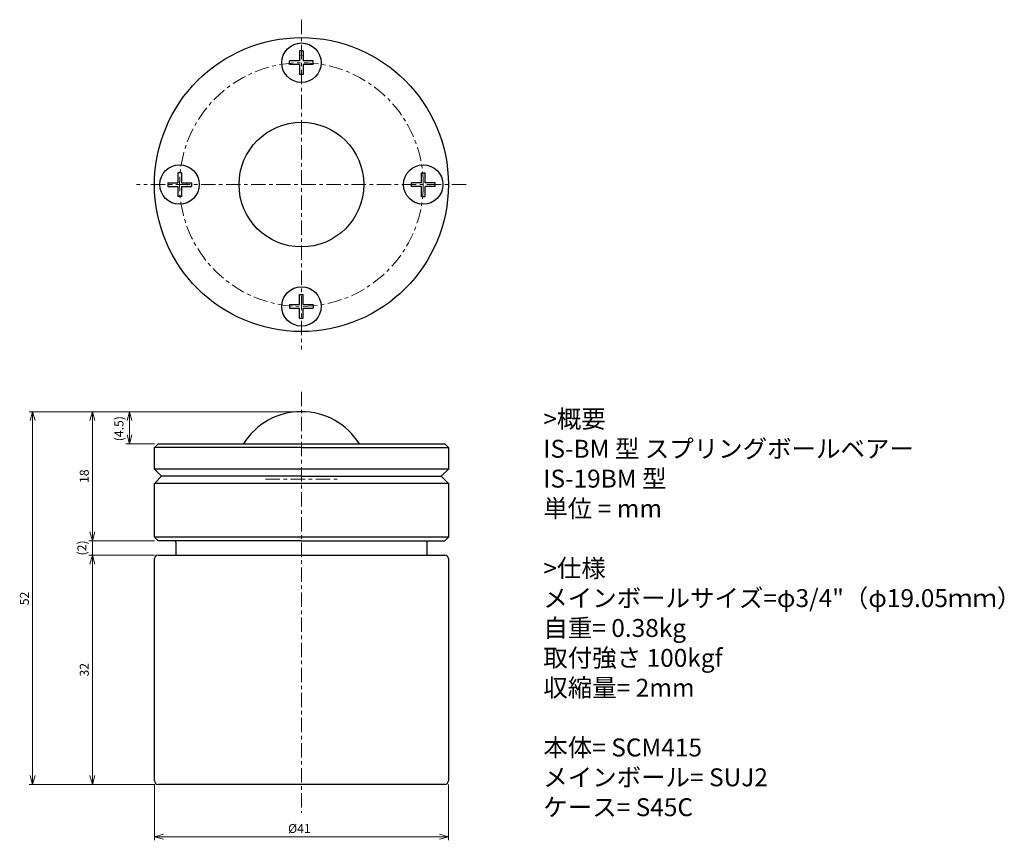
# Model space of a CAD drawing. Units: millimetres. Extents: x 452 to 590, y 122 to 236.
import ezdxf

# ---------------------------------------------------------------- set-up
doc = ezdxf.new("R2010")
doc.units = ezdxf.units.MM
doc.linetypes.add('CENTER', pattern=[7, 4, -1, 1, -1])
for name, color, linetype, lineweight in [('AM_0', 7, 'Continuous', 30), ('AM_0N', 7, 'Continuous', 30), ('AM_5', 3, 'Continuous', 15), ('AM_6', 2, 'Continuous', 25), ('AM_7', 4, 'CENTER', 15)]:
    doc.layers.add(name, color=color, linetype=linetype, lineweight=lineweight)
doc.styles.get("Standard").update_dxf_attribs({"font": 'romans.shx', "width": 0.83, "bigfont": 'extfont.shx'})
doc.dimstyles.new('AM_JIS$0', dxfattribs={"dimtxt": 2.5, "dimasz": 2.5, "dimexe": 1, "dimexo": 1, "dimgap": 0.7, "dimtad": 3, "dimdsep": 46, "dimtxsty": 'Standard', "dimblk": 'OPEN30', "dimcen": 0, "dimclrd": 256, "dimclre": 256, "dimclrt": 2, "dimadec": 0, "dimazin": 2, "dimtp": 0.03, "dimtm": 0.03, "dimtfac": 0.51, "dimtmove": 0, "dimatfit": 3, "dimldrblk": 'OPEN30', "dimfxl": 1, "dimlwd": -1, "dimlwe": -1, "dimarcsym": 1})

# ---------------------------------------------------------------- blocks, each defined once
blk = doc.blocks.new('_Open30')
at = {"layer": 'AM_5'}
for p, q in [((-1, 0.27), (0, 0)), ((0, 0), (-1, -0.27)), ((0, 0), (-1, 0))]:
    blk.add_line(p, q, dxfattribs=at)
blk = doc.blocks.new('*D3')
at = {"layer": 'AM_5', "transparency": 16777216}
for p, q in [((490.97, 181.81), (453.47, 181.81)), ((453.97, 180.56), (453.97, 131.06)), ((470.97, 129.81), (453.47, 129.81))]:
    blk.add_line(p, q, dxfattribs=at)
at = {"layer": 'Defpoints', "color": 0, "transparency": 16777216}
for p in [(491.47, 181.81), (453.97, 129.81), (471.47, 129.81)]:
    blk.add_point(p, dxfattribs=at)
at = {"layer": 'AM_5', "transparency": 16777216, "xscale": 1.25, "yscale": 1.25, "zscale": 1.25}
for p, rotation in [((453.97, 181.81), 90), ((453.97, 129.81), 270)]:
    blk.add_blockref('_Open30', p, dxfattribs=dict(at, rotation=rotation))
at = {"layer": 'AM_5', "color": 2, "transparency": 16777216, "insert": (452.99, 155.76), "char_height": 1.25, "attachment_point": 5, "rotation": 90}
blk.add_mtext('52', dxfattribs=at)
blk = doc.blocks.new('*D4')
at = {"layer": 'AM_5', "transparency": 16777216}
for p, q in [((490.97, 181.81), (466.98, 181.81)), ((467.48, 180.56), (467.48, 178.56)), ((470.97, 177.31), (466.98, 177.31))]:
    blk.add_line(p, q, dxfattribs=at)
at = {"layer": 'Defpoints', "color": 0, "transparency": 16777216}
for p in [(491.47, 181.81), (467.48, 177.31), (471.47, 177.31)]:
    blk.add_point(p, dxfattribs=at)
at = {"layer": 'AM_5', "transparency": 16777216, "xscale": 1.25, "yscale": 1.25, "zscale": 1.25}
for p, rotation in [((467.48, 181.81), 90), ((467.48, 177.31), 270)]:
    blk.add_blockref('_Open30', p, dxfattribs=dict(at, rotation=rotation))
at = {"layer": 'AM_5', "color": 2, "transparency": 16777216, "insert": (466.18, 179.44), "char_height": 1.25, "attachment_point": 5, "rotation": 90}
blk.add_mtext('(4.5)', dxfattribs=at)
blk = doc.blocks.new('*D5')
at = {"layer": 'AM_5', "transparency": 16777216}
for p, q in [((490.96, 181.81), (461.81, 181.81)), ((462.31, 180.56), (462.31, 165.06)), ((470.97, 163.81), (461.81, 163.81))]:
    blk.add_line(p, q, dxfattribs=at)
at = {"layer": 'Defpoints', "color": 0, "transparency": 16777216}
for p in [(491.46, 181.81), (462.31, 163.81), (471.47, 163.81)]:
    blk.add_point(p, dxfattribs=at)
at = {"layer": 'AM_5', "transparency": 16777216, "xscale": 1.25, "yscale": 1.25, "zscale": 1.25}
for p, rotation in [((462.31, 181.81), 90), ((462.31, 163.81), 270)]:
    blk.add_blockref('_Open30', p, dxfattribs=dict(at, rotation=rotation))
at = {"layer": 'AM_5', "color": 2, "transparency": 16777216, "insert": (461.34, 172.81), "char_height": 1.25, "attachment_point": 5, "rotation": 90}
blk.add_mtext('18', dxfattribs=at)
blk = doc.blocks.new('*D6')
at = {"layer": 'AM_5', "transparency": 16777216}
for p, q in [((462.31, 165.06), (462.31, 166.31)), ((470.97, 163.81), (461.81, 163.81)), ((462.31, 163.81), (462.31, 161.81)), ((470.97, 161.81), (461.81, 161.81)), ((462.31, 160.56), (462.31, 159.31))]:
    blk.add_line(p, q, dxfattribs=at)
at = {"layer": 'Defpoints', "color": 0, "transparency": 16777216}
for p in [(471.47, 163.81), (462.31, 161.81), (471.47, 161.81)]:
    blk.add_point(p, dxfattribs=at)
at = {"layer": 'AM_5', "transparency": 16777216, "xscale": 1.25, "yscale": 1.25, "zscale": 1.25}
for p, rotation in [((462.31, 163.81), 270), ((462.31, 161.81), 90)]:
    blk.add_blockref('_Open30', p, dxfattribs=dict(at, rotation=rotation))
at = {"layer": 'AM_5', "color": 2, "transparency": 16777216, "insert": (461.01, 162.81), "char_height": 1.25, "attachment_point": 5, "rotation": 90}
blk.add_mtext('(2)', dxfattribs=at)
blk = doc.blocks.new('*D7')
at = {"layer": 'AM_5', "transparency": 16777216}
for p, q in [((470.97, 161.81), (461.81, 161.81)), ((462.31, 160.56), (462.31, 131.06)), ((470.97, 129.81), (461.81, 129.81))]:
    blk.add_line(p, q, dxfattribs=at)
at = {"layer": 'Defpoints', "color": 0, "transparency": 16777216}
for p in [(471.47, 161.81), (462.31, 129.81), (471.47, 129.81)]:
    blk.add_point(p, dxfattribs=at)
at = {"layer": 'AM_5', "transparency": 16777216, "xscale": 1.25, "yscale": 1.25, "zscale": 1.25}
for p, rotation in [((462.31, 161.81), 90), ((462.31, 129.81), 270)]:
    blk.add_blockref('_Open30', p, dxfattribs=dict(at, rotation=rotation))
at = {"layer": 'AM_5', "color": 2, "transparency": 16777216, "insert": (461.34, 145.81), "char_height": 1.25, "attachment_point": 5, "rotation": 90}
blk.add_mtext('32', dxfattribs=at)
blk = doc.blocks.new('*D8')
at = {"layer": 'AM_5', "transparency": 16777216}
for p, q in [((470.97, 129.81), (470.97, 122.02)), ((511.97, 129.81), (511.97, 122.02)), ((472.22, 122.52), (510.72, 122.52))]:
    blk.add_line(p, q, dxfattribs=at)
at = {"layer": 'Defpoints', "color": 0, "transparency": 16777216}
for p in [(470.97, 130.31), (511.97, 130.31), (511.97, 122.52)]:
    blk.add_point(p, dxfattribs=at)
at = {"layer": 'AM_5', "transparency": 16777216, "xscale": 1.25, "yscale": 1.25, "zscale": 1.25, "rotation": 180}
blk.add_blockref('_Open30', (470.97, 122.52), dxfattribs=at)
at = {"layer": 'AM_5', "transparency": 16777216, "xscale": 1.25, "yscale": 1.25, "zscale": 1.25}
blk.add_blockref('_Open30', (511.97, 122.52), dxfattribs=at)
at = {"layer": 'AM_5', "color": 2, "transparency": 16777216, "insert": (491.19, 123.5), "char_height": 1.25, "attachment_point": 5}
blk.add_mtext('%%c41', dxfattribs=at)
blk = doc.blocks.new('A$C6FEA78BD')
at = {"layer": 'AM_0N'}
for p, q in [((2.5, 4.4), (2.5, 3)), ((3, 4.4), (2.5, 4.4)), ((3, 4.4), (3, 3)), ((1.1, 2.5), (1.1, 3)), ((2.5, 3), (1.1, 3)), ((4.4, 3), (3, 3)), ((4.4, 2.5), (4.4, 3)), ((2.5, 2.5), (1.1, 2.5)), ((2.5, 2.5), (2.5, 1.1)), ((4.4, 2.5), (3, 2.5)), ((3, 2.5), (3, 1.1)), ((3, 1.1), (2.5, 1.1))]:
    blk.add_line(p, q, dxfattribs=at)
blk.add_circle((2.75, 2.75), 2.75, dxfattribs=at)

msp = doc.modelspace()

# ---------------------------------------------------------------- linework, layer by layer
at = {"layer": 'AM_0'}
for p, q in [((471.47, 177.311), (470.97, 176.811)), ((471.47, 177.311), (491.47, 177.311)), ((491.47, 177.311), (511.47, 177.311)), ((511.47, 177.311), (511.97, 176.811)), ((470.97, 173.811), (470.97, 176.811)), ((491.47, 176.811), (470.97, 176.811)), ((491.47, 176.811), (511.97, 176.811)), ((511.97, 176.811), (511.97, 173.811)), ((471.97, 172.811), (470.97, 173.811)), ((511.97, 173.811), (470.97, 173.811)), ((510.97, 172.811), (511.97, 173.811)), ((470.97, 171.811), (471.97, 172.811)), ((470.97, 164.311), (470.97, 171.811)), ((511.97, 171.811), (470.97, 171.811)), ((491.47, 172.811), (471.97, 172.811)), ((491.47, 172.811), (510.97, 172.811)), ((506.27, 172.811), (510.97, 172.811)), ((510.97, 172.811), (511.97, 171.811)), ((511.97, 171.811), (511.97, 164.311)), ((470.97, 164.311), (471.47, 163.811)), ((511.97, 164.311), (470.97, 164.311)), ((491.47, 163.811), (471.47, 163.811)), ((473.97, 163.611), (473.97, 161.811)), ((491.47, 163.811), (511.47, 163.811)), ((508.97, 163.611), (508.97, 161.811)), ((511.47, 163.811), (511.97, 164.311)), ((470.97, 130.311), (470.97, 161.311)), ((471.47, 161.811), (491.47, 161.811)), ((491.47, 161.811), (511.47, 161.811)), ((511.97, 161.311), (511.97, 130.311)), ((511.47, 129.811), (471.47, 129.811))]:
    msp.add_line(p, q, dxfattribs=at)
for radius in [20.5, 8.7]:
    msp.add_circle((491.47, 213.488), radius, dxfattribs=at)
for centre, radius, start, end in [((491.463, 172.286), 9.525, 31.84069, 148.15932), ((473.77, 163.611), 0.2, 0, 90), ((509.17, 163.611), 0.2, 90, 180), ((471.47, 161.311), 0.5, 90, 180), ((511.47, 161.311), 0.5, 0, 90), ((471.47, 130.311), 0.5, 180, 270), ((511.47, 130.311), 0.5, 270, 0)]:
    msp.add_arc(centre, radius, start, end, dxfattribs=at)
for p in [(491.47, 231.488), (475.47, 213.488)]:
    msp.add_point(p, dxfattribs=at)
at = {"layer": 'AM_0N'}
for p, q in [((491.218, 232.138), (491.218, 230.741)), ((491.723, 232.138), (491.218, 232.138)), ((491.723, 232.138), (491.723, 230.741)), ((489.82, 230.236), (489.82, 230.741)), ((491.218, 230.741), (489.82, 230.741)), ((491.218, 230.236), (489.82, 230.236)), ((491.218, 230.236), (491.218, 228.838)), ((493.12, 230.741), (491.723, 230.741)), ((493.12, 230.236), (491.723, 230.236)), ((491.723, 230.236), (491.723, 228.838)), ((493.12, 230.236), (493.12, 230.741)), ((491.723, 228.838), (491.218, 228.838)), ((474.723, 215.138), (474.218, 215.138)), ((474.218, 215.138), (474.218, 213.741)), ((474.723, 215.138), (474.723, 213.741)), ((508.218, 215.138), (508.723, 215.138)), ((508.218, 213.741), (508.218, 215.138)), ((508.723, 213.741), (508.723, 215.138)), ((472.82, 213.741), (474.218, 213.741)), ((472.82, 213.741), (472.82, 213.236)), ((472.82, 213.236), (474.218, 213.236)), ((474.218, 213.236), (474.218, 211.838)), ((474.723, 213.741), (476.12, 213.741)), ((474.723, 213.236), (474.723, 211.838)), ((474.723, 213.236), (476.12, 213.236)), ((476.12, 213.741), (476.12, 213.236)), ((506.82, 213.236), (506.82, 213.741)), ((508.218, 213.741), (506.82, 213.741)), ((508.218, 213.236), (506.82, 213.236)), ((508.218, 211.838), (508.218, 213.236)), ((510.12, 213.741), (508.723, 213.741)), ((508.723, 211.838), (508.723, 213.236)), ((510.12, 213.236), (508.723, 213.236)), ((510.12, 213.236), (510.12, 213.741)), ((474.723, 211.838), (474.218, 211.838)), ((508.218, 211.838), (508.723, 211.838)), ((491.218, 198.138), (491.723, 198.138)), ((491.218, 196.741), (491.218, 198.138)), ((491.723, 196.741), (491.723, 198.138)), ((489.82, 196.741), (489.82, 196.236)), ((489.82, 196.741), (491.218, 196.741)), ((491.723, 196.741), (493.12, 196.741)), ((493.12, 196.741), (493.12, 196.236)), ((489.82, 196.236), (491.218, 196.236)), ((491.218, 194.838), (491.218, 196.236)), ((491.723, 194.838), (491.723, 196.236)), ((491.723, 196.236), (493.12, 196.236)), ((491.218, 194.838), (491.723, 194.838))]:
    msp.add_line(p, q, dxfattribs=at)
for centre in [(491.47, 230.488), (474.47, 213.488), (508.47, 213.488), (491.47, 196.488)]:
    msp.add_circle(centre, 2.75, dxfattribs=at)
at = {"layer": 'AM_7', "ltscale": 0.5}
for p, q in [((491.47, 236.488), (491.47, 190.488)), ((514.47, 213.488), (468.47, 213.488)), ((491.47, 184.583), (491.47, 125.838)), ((486.47, 172.393), (496.47, 172.393))]:
    msp.add_line(p, q, dxfattribs=at)
msp.add_circle((491.47, 213.488), 17, dxfattribs=at)

# ---------------------------------------------------------------- block references
at = {"layer": 'AM_6'}
msp.add_blockref('A$C6FEA78BD', (488.72, 227.738), dxfattribs=at)
for p, rotation in [((477.22, 210.738), 90), ((505.72, 216.238), 270), ((494.22, 199.238), 180)]:
    msp.add_blockref('A$C6FEA78BD', p, dxfattribs=dict(at, rotation=rotation))

# ---------------------------------------------------------------- texts
at = {"layer": 'AM_6', "insert": (525.214, 182.055), "char_height": 2.5, "width": 75, "attachment_point": 1}
msp.add_mtext('>概要^JIS-BM 型 スプリングボールベアー^JIS-19BM 型^J単位 = mm^J^J>仕様^Jメインボールサイズ=φ3/4"（φ19.05ｍｍ）^J自重= 0.38kg^J取付強さ 100kgf^J収縮量= 2mm^J^J本体= SCM415^Jメインボール= SUJ2^Jケース= S45C', dxfattribs=at)

# ---------------------------------------------------------------- dimensions: what is measured, and where the dimension line sits
at = {"layer": 'AM_5'}
for base, p1, p2, angle, override, picture, middle in [((453.967, 129.811), (491.47, 181.811), (471.47, 129.811), 90, {"dimscale": 0.5, "dimtp": 0.2, "dimtm": 0.2, "dimtdec": 2, "dimtzin": 8}, '*D3', (453.967, 155.76)), ((511.97, 122.521), (470.97, 130.311), (511.97, 130.311), 0, {"dimscale": 0.5, "dimpost": '%%c<>'}, '*D8', (491.192, 122.521))]:
    dim = msp.add_linear_dim(base=base, p1=p1, p2=p2, angle=angle, dimstyle='AM_JIS$0', override=override, dxfattribs=at)
    dim.commit()
    dim.dimension.update_dxf_attribs({"geometry": picture, "text_midpoint": middle, "dimtype": 160})
for base, p1, p2, picture, middle in [((462.311, 163.811), (491.463, 181.811), (471.47, 163.811), '*D5', (461.336, 172.811)), ((462.311, 129.811), (471.47, 161.811), (471.47, 129.811), '*D7', (461.336, 145.811))]:
    dim = msp.add_linear_dim(base=base, p1=p1, p2=p2, angle=90, dimstyle='AM_JIS$0', override={"dimscale": 0.5}, dxfattribs=at)
    dim.commit()
    dim.dimension.update_dxf_attribs({"geometry": picture, "text_midpoint": middle})
for base, p1, p2, picture, middle in [((467.48, 177.311), (491.47, 181.811), (471.47, 177.311), '*D4', (467.48, 179.443)), ((462.311, 161.811), (471.47, 163.811), (471.47, 161.811), '*D6', (462.311, 162.811))]:
    dim = msp.add_linear_dim(base=base, p1=p1, p2=p2, angle=90, text='(<>)', dimstyle='AM_JIS$0', override={"dimscale": 0.5}, dxfattribs=at)
    dim.commit()
    dim.dimension.update_dxf_attribs({"geometry": picture, "text_midpoint": middle, "dimtype": 160})

doc.saveas('drawing.dxf')
